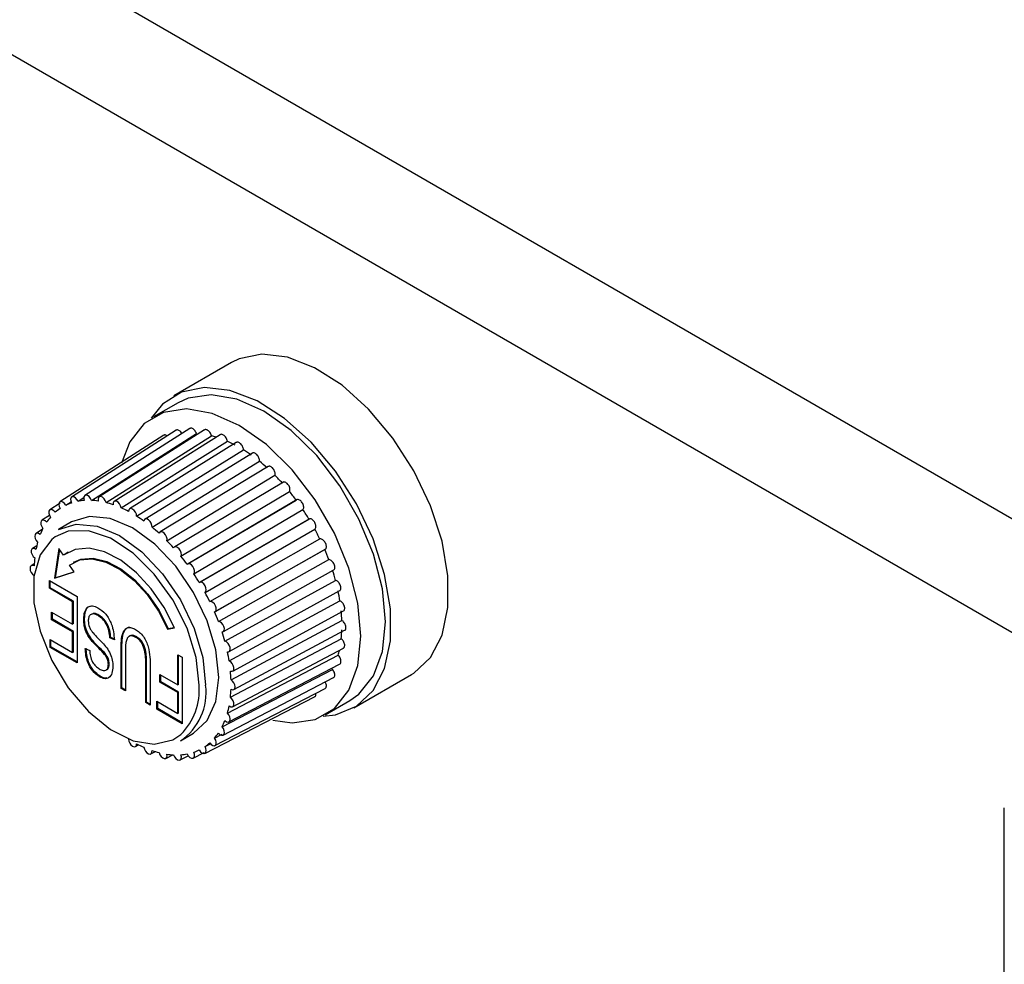
# Model space of a CAD drawing. Units: millimetres. Extents: x -192 to 838, y 12 to 498.
# Drawn here: x 739 to 781, y 284 to 325 of the extents above; entities that cross this region are included whole.
import ezdxf

# ---------------------------------------------------------------- set-up
doc = ezdxf.new("R2010")
doc.units = ezdxf.units.MM

msp = doc.modelspace()

# ---------------------------------------------------------------- linework, layer by layer
at = {"color": 7, "linetype": 'Continuous', "lineweight": 25}
for p, q in [((791.307, 297.776), (490.08, 471.671)), ((747.835, 310.2), (745.36, 308.771)), ((745.535, 308.468), (744.474, 307.856)), ((746.038, 307.36), (741.522, 304.478)), ((744.923, 307.07), (740.451, 304.2)), ((745.448, 307.284), (740.955, 304.405)), ((741.811, 304.268), (746.327, 307.15)), ((746.678, 307.297), (742.136, 304.418)), ((742.436, 304.171), (746.977, 307.051)), ((747.351, 307.095), (742.783, 304.224)), ((743.089, 303.942), (747.658, 306.814)), ((748.044, 306.76), (743.448, 303.902)), ((743.754, 303.587), (748.351, 306.444)), ((748.739, 306.301), (744.115, 303.462)), ((744.415, 303.113), (749.039, 305.952)), ((749.419, 305.729), (744.768, 302.913)), ((745.056, 302.533), (749.706, 305.349)), ((750.069, 305.057), (745.392, 302.268)), ((741.229, 304.23), (741.481, 304.391)), ((745.66, 301.861), (750.336, 304.65)), ((740.461, 304.148), (740.022, 303.866)), ((740.705, 304.058), (740.928, 304.201)), ((745.926, 301.518), (750.626, 304.277)), ((750.671, 304.301), (745.971, 301.542)), ((740.003, 303.622), (739.676, 303.413)), ((746.212, 301.113), (750.912, 303.872)), ((740.953, 303.341), (740.387, 303.014)), ((746.45, 300.741), (751.171, 303.467)), ((751.212, 303.479), (746.49, 300.753)), ((739.707, 303.032), (739.421, 302.85)), ((746.7, 300.308), (751.421, 303.034)), ((739.454, 302.311), (739.267, 302.194)), ((746.903, 299.916), (751.642, 302.607)), ((740.407, 302.198), (740.214, 300.916)), ((740.433, 302.157), (740.25, 300.936)), ((740.597, 301.904), (740.407, 302.198)), ((740.632, 301.925), (740.597, 301.904)), ((740.806, 302.043), (740.632, 301.925)), ((747.111, 299.466), (751.85, 302.157)), ((747.154, 299.493), (751.893, 302.184)), ((739.345, 301.539), (739.215, 301.458)), ((741.057, 301.192), (740.867, 301.485)), ((741.056, 301.61), (741.021, 301.59)), ((747.274, 299.064), (752.028, 301.719)), ((740.214, 300.916), (741.057, 301.192)), ((740.25, 300.936), (741.052, 301.2)), ((747.493, 298.629), (752.247, 301.284)), ((739.996, 300.819), (741.186, 300.133)), ((739.996, 300.485), (739.996, 300.819)), ((740.032, 300.506), (740.032, 300.799)), ((740.25, 300.936), (740.214, 300.916)), ((747.554, 298.205), (752.319, 300.824)), ((740.032, 300.506), (739.996, 300.485)), ((740.993, 299.91), (739.996, 300.485)), ((741.028, 299.931), (740.032, 300.506)), ((741.186, 300.133), (741.186, 297.275)), ((747.74, 297.766), (752.504, 300.385)), ((741.028, 299.931), (740.993, 299.91)), ((740.993, 298.945), (740.993, 299.91)), ((741.028, 298.966), (741.028, 299.931)), ((747.737, 297.36), (752.508, 299.945)), ((740.093, 299.465), (740.993, 298.945)), ((740.093, 299.131), (740.093, 299.465)), ((740.128, 299.151), (740.128, 299.444)), ((742.129, 299.332), (742.094, 299.312)), ((747.888, 296.925), (752.659, 299.51)), ((740.128, 299.151), (740.093, 299.131)), ((740.993, 298.611), (740.093, 299.131)), ((741.028, 298.632), (740.128, 299.151)), ((741.028, 298.966), (740.993, 298.945)), ((741.51, 299.174), (741.475, 299.154)), ((747.817, 296.551), (752.59, 299.102)), ((741.028, 298.632), (740.993, 298.611)), ((740.993, 297.72), (740.993, 298.611)), ((741.028, 297.741), (741.028, 298.632)), ((745.078, 298.733), (745.376, 298.78)), ((745.113, 298.754), (745.078, 298.733)), ((745.113, 298.754), (745.37, 298.794)), ((747.936, 296.127), (752.709, 298.679)), ((740.029, 298.277), (740.993, 297.72)), ((740.029, 297.943), (740.029, 298.277)), ((740.064, 297.963), (740.064, 298.257)), ((742.635, 298.372), (742.6, 298.351)), ((742.793, 298.271), (742.6, 298.351)), ((742.785, 298.31), (742.635, 298.372)), ((743.759, 298.391), (743.723, 298.371)), ((747.792, 295.797), (752.563, 298.317)), ((740.064, 297.963), (740.029, 297.943)), ((741.186, 297.275), (740.029, 297.943)), ((741.186, 297.316), (740.064, 297.963)), ((741.028, 297.741), (740.993, 297.72)), ((741.539, 297.895), (741.732, 297.813)), ((742.16, 297.928), (742.125, 297.907)), ((743.117, 297.847), (743.082, 297.827)), ((743.082, 296.18), (743.082, 297.827)), ((743.117, 296.201), (743.117, 297.847)), ((743.275, 297.714), (743.275, 296.069)), ((745.525, 297.628), (745.718, 297.517)), ((745.525, 296.329), (745.525, 297.628)), ((745.56, 296.349), (745.56, 297.608)), ((747.664, 295.116), (752.428, 297.609)), ((747.882, 295.391), (752.653, 297.912)), ((742.571, 297.236), (742.536, 297.216)), ((744.178, 297.233), (744.143, 297.213)), ((744.143, 295.568), (744.143, 297.213)), ((744.178, 295.588), (744.178, 297.233)), ((745.718, 297.517), (745.718, 294.659)), ((747.727, 294.734), (752.492, 297.227)), ((744.336, 297.103), (744.336, 295.457)), ((744.753, 296.774), (745.525, 296.329)), ((744.753, 296.44), (744.753, 296.774)), ((744.789, 296.461), (744.789, 296.754)), ((747.435, 294.527), (752.189, 296.996)), ((753.109, 295.348), (755.584, 296.776)), ((742.189, 296.699), (742.154, 296.679)), ((744.789, 296.461), (744.753, 296.44)), ((745.525, 295.995), (744.753, 296.44)), ((745.56, 296.015), (744.789, 296.461)), ((745.56, 296.349), (745.525, 296.329)), ((747.473, 294.171), (752.226, 296.641)), ((743.117, 296.201), (743.082, 296.18)), ((743.275, 296.069), (743.082, 296.18)), ((743.275, 296.11), (743.117, 296.201)), ((745.56, 296.015), (745.525, 295.995)), ((745.525, 295.104), (745.525, 295.995)), ((745.56, 295.125), (745.56, 296.015)), ((747.126, 293.717), (751.865, 296.168)), ((744.178, 295.588), (744.143, 295.568)), ((744.336, 295.457), (744.143, 295.568)), ((744.336, 295.497), (744.178, 295.588)), ((744.625, 295.624), (745.525, 295.104)), ((744.625, 295.29), (744.625, 295.624)), ((744.66, 295.31), (744.66, 295.603)), ((746.696, 293.384), (751.417, 295.82)), ((751.873, 295.038), (752.934, 295.651)), ((744.66, 295.31), (744.625, 295.29)), ((745.718, 294.659), (744.625, 295.29)), ((745.718, 294.7), (744.66, 295.31)), ((745.56, 295.125), (745.525, 295.104)), ((745.637, 293.92), (746.202, 294.247)), ((747.111, 294.042), (747.442, 294.213)), ((746.7, 293.674), (746.935, 293.796)), ((743.703, 293.683), (743.84, 293.755)), ((744.367, 293.36), (744.562, 293.463)), ((746.193, 293.178), (746.656, 293.417)), ((745.013, 293.166), (745.313, 293.323)), ((745.627, 293.105), (745.971, 293.283)), ((781.09, 291.04), (781.09, 220.818))]:
    msp.add_line(p, q, dxfattribs=at)
at = {"color": 8, "linetype": 'Continuous', "lineweight": 25}
msp.add_line((787.064, 295.326), (487.958, 467.996), dxfattribs=at)
at = {"color": 7, "linetype": 'Continuous', "lineweight": 25, "flags": 128}
for points in [[(755.584, 296.776), (755.688, 296.839), (756.405, 297.515), (756.903, 298.47), (757.157, 299.659), (757.157, 301.027), (756.903, 302.511), (756.405, 304.04), (755.688, 305.543), (754.785, 306.951), (753.738, 308.196), (752.596, 309.221), (751.413, 309.978), (750.243, 310.432), (749.142, 310.561), (748.162, 310.359), (747.835, 310.2)], [(751.778, 294.986), (752.31, 295.046), (753.213, 295.411), (753.93, 296.086), (754.428, 297.041), (754.682, 298.23), (754.682, 299.599), (754.428, 301.082), (753.93, 302.611), (753.213, 304.115), (752.31, 305.522), (751.263, 306.767), (750.121, 307.792), (748.938, 308.55), (747.768, 309.003), (746.668, 309.132), (745.687, 308.931), (744.872, 308.408), (744.381, 307.799)], [(752.934, 295.651), (753.325, 295.93), (753.949, 296.716), (754.336, 297.77), (754.467, 299.039), (754.336, 300.459), (753.949, 301.96), (753.325, 303.465), (752.497, 304.9), (751.505, 306.193), (750.399, 307.278), (749.234, 308.102), (748.07, 308.622), (746.964, 308.814), (745.972, 308.667), (745.535, 308.468)], [(749.612, 294.807), (750.444, 294.692), (751.436, 294.84), (752.265, 295.318), (752.888, 296.104), (753.275, 297.158), (753.406, 298.426), (753.275, 299.847), (752.888, 301.347), (752.265, 302.853), (751.436, 304.288), (750.444, 305.58), (749.338, 306.666), (748.174, 307.49), (747.009, 308.01), (745.903, 308.202), (744.911, 308.055), (744.083, 307.576), (743.459, 306.79), (743.103, 305.864)], [(741.229, 304.23), (741.178, 304.313), (741.114, 304.378), (741.045, 304.415), (740.982, 304.417), (740.935, 304.386), (740.911, 304.325), (740.914, 304.244), (740.943, 304.155)], [(741.811, 304.268), (741.768, 304.355), (741.708, 304.429), (741.639, 304.478), (741.573, 304.494), (741.519, 304.476), (741.485, 304.426), (741.477, 304.352), (741.496, 304.264)], [(742.436, 304.171), (742.402, 304.26), (742.348, 304.341), (742.282, 304.401), (742.213, 304.431), (742.153, 304.427), (742.11, 304.389), (742.091, 304.323), (742.1, 304.239)], [(740.705, 304.058), (740.648, 304.135), (740.58, 304.19), (740.513, 304.213), (740.455, 304.202), (740.417, 304.158), (740.403, 304.087), (740.417, 304.002), (740.455, 303.913)], [(743.089, 303.942), (743.065, 304.031), (743.018, 304.116), (742.956, 304.186), (742.887, 304.229), (742.822, 304.239), (742.771, 304.214), (742.743, 304.158), (742.74, 304.08)], [(740.252, 303.756), (740.189, 303.825), (740.121, 303.868), (740.056, 303.878), (740.005, 303.853), (739.976, 303.798), (739.974, 303.72), (739.997, 303.631), (740.044, 303.546)], [(746.202, 294.247), (746.203, 294.247), (746.793, 294.794), (747.163, 295.614), (747.29, 296.651), (747.163, 297.833), (746.793, 299.081), (746.203, 300.31), (745.434, 301.435), (744.538, 302.38), (743.578, 303.081), (742.617, 303.489), (741.721, 303.578), (740.953, 303.341)], [(743.754, 303.587), (743.741, 303.673), (743.703, 303.761), (743.645, 303.838), (743.578, 303.893), (743.51, 303.916), (743.453, 303.905), (743.414, 303.861), (743.401, 303.791)], [(739.881, 303.332), (739.815, 303.392), (739.746, 303.422), (739.686, 303.418), (739.643, 303.38), (739.624, 303.314), (739.633, 303.23), (739.666, 303.141), (739.72, 303.061)], [(740.387, 303.014), (741.156, 303.251), (742.051, 303.163), (743.012, 302.754), (743.973, 302.053), (744.868, 301.108), (745.637, 299.983), (746.227, 298.755), (746.598, 297.507), (746.724, 296.324)], [(744.415, 303.113), (744.413, 303.194), (744.384, 303.283), (744.333, 303.366), (744.268, 303.431), (744.199, 303.468), (744.137, 303.471), (744.09, 303.439), (744.066, 303.378)], [(740.246, 302.697), (740.101, 302.587), (739.595, 301.919), (739.333, 300.989), (739.333, 299.866), (739.595, 298.634), (740.101, 297.382), (740.811, 296.206), (741.675, 295.19), (742.627, 294.412), (743.597, 293.929), (744.513, 293.776), (745.308, 293.965), (745.661, 294.202)], [(739.601, 302.796), (739.532, 302.845), (739.466, 302.862), (739.412, 302.844), (739.378, 302.794), (739.37, 302.719), (739.389, 302.632), (739.431, 302.545), (739.491, 302.471)], [(745.056, 302.533), (745.064, 302.607), (745.045, 302.695), (745.002, 302.782), (744.942, 302.856), (744.874, 302.905), (744.807, 302.921), (744.753, 302.903), (744.719, 302.853)], [(745.66, 301.861), (745.678, 301.927), (745.67, 302.01), (745.636, 302.099), (745.582, 302.18), (745.516, 302.24), (745.447, 302.27), (745.387, 302.266), (745.345, 302.228)], [(739.418, 302.162), (739.35, 302.199), (739.287, 302.202), (739.24, 302.17), (739.216, 302.109), (739.219, 302.028), (739.248, 301.939), (739.298, 301.856), (739.363, 301.791)], [(745.376, 298.78), (744.937, 299.656), (744.385, 300.462), (743.75, 301.154), (743.066, 301.694), (742.373, 302.054), (741.706, 302.213), (741.103, 302.162), (740.597, 301.904)], [(739.339, 301.445), (739.271, 301.469), (739.214, 301.457), (739.175, 301.413), (739.162, 301.343), (739.175, 301.257), (739.214, 301.169), (739.271, 301.091), (739.339, 301.037)], [(740.867, 301.485), (741.313, 301.712), (741.844, 301.757), (742.432, 301.617), (743.043, 301.301), (743.645, 300.824), (744.204, 300.214), (744.691, 299.505), (745.078, 298.733)], [(741.056, 301.61), (741.349, 301.733), (741.88, 301.777), (742.467, 301.638), (743.078, 301.321), (743.68, 300.845), (744.24, 300.235), (744.726, 299.525), (745.113, 298.754)], [(746.212, 301.113), (746.241, 301.169), (746.244, 301.247), (746.22, 301.335), (746.173, 301.421), (746.11, 301.49), (746.042, 301.533), (745.977, 301.543), (745.926, 301.518)], [(746.7, 300.308), (746.738, 300.352), (746.752, 300.423), (746.738, 300.509), (746.7, 300.597), (746.643, 300.674), (746.575, 300.729), (746.507, 300.752), (746.45, 300.741)], [(747.111, 299.466), (747.158, 299.498), (747.182, 299.559), (747.179, 299.64), (747.15, 299.729), (747.099, 299.812), (747.035, 299.877), (746.966, 299.914), (746.903, 299.916)], [(747.435, 298.607), (747.489, 298.625), (747.523, 298.676), (747.531, 298.75), (747.512, 298.837), (747.469, 298.925), (747.409, 298.998), (747.341, 299.047), (747.274, 299.064)], [(747.664, 297.753), (747.724, 297.758), (747.767, 297.795), (747.785, 297.861), (747.777, 297.945), (747.743, 298.034), (747.689, 298.115), (747.623, 298.175), (747.554, 298.205)], [(747.792, 296.925), (747.857, 296.915), (747.907, 296.94), (747.936, 296.996), (747.939, 297.074), (747.915, 297.162), (747.868, 297.248), (747.806, 297.317), (747.737, 297.36)], [(747.817, 296.143), (747.884, 296.119), (747.942, 296.13), (747.98, 296.174), (747.993, 296.245), (747.98, 296.331), (747.942, 296.419), (747.884, 296.496), (747.817, 296.551)], [(747.737, 295.425), (747.806, 295.389), (747.868, 295.386), (747.915, 295.417), (747.939, 295.478), (747.936, 295.559), (747.907, 295.648), (747.857, 295.732), (747.792, 295.797)], [(747.554, 294.791), (747.623, 294.742), (747.689, 294.726), (747.743, 294.744), (747.777, 294.794), (747.785, 294.868), (747.767, 294.956), (747.724, 295.043), (747.664, 295.116)], [(747.274, 294.256), (747.341, 294.196), (747.409, 294.165), (747.469, 294.17), (747.512, 294.208), (747.531, 294.273), (747.523, 294.357), (747.489, 294.446), (747.435, 294.527)], [(743.401, 294.001), (743.414, 293.915), (743.453, 293.827), (743.51, 293.749), (743.578, 293.695), (743.645, 293.671), (743.703, 293.682), (743.741, 293.726), (743.754, 293.797)], [(746.903, 293.832), (746.966, 293.762), (747.035, 293.719), (747.099, 293.709), (747.15, 293.734), (747.179, 293.79), (747.182, 293.868), (747.158, 293.956), (747.111, 294.042)], [(744.066, 293.645), (744.09, 293.557), (744.137, 293.471), (744.199, 293.402), (744.268, 293.359), (744.333, 293.349), (744.384, 293.374), (744.413, 293.429), (744.415, 293.507)], [(744.719, 293.416), (744.753, 293.327), (744.807, 293.247), (744.874, 293.187), (744.942, 293.156), (745.002, 293.161), (745.045, 293.199), (745.064, 293.264), (745.056, 293.348)], [(745.926, 293.358), (745.977, 293.275), (746.042, 293.21), (746.11, 293.173), (746.173, 293.17), (746.22, 293.202), (746.244, 293.263), (746.241, 293.344), (746.212, 293.433)], [(746.45, 293.53), (746.507, 293.453), (746.575, 293.398), (746.643, 293.374), (746.7, 293.386), (746.738, 293.43), (746.752, 293.5), (746.738, 293.586), (746.7, 293.674)], [(745.345, 293.32), (745.387, 293.232), (745.447, 293.159), (745.516, 293.11), (745.582, 293.093), (745.636, 293.111), (745.67, 293.161), (745.678, 293.236), (745.66, 293.323)]]:
    msp.add_lwpolyline(points, dxfattribs=at)
at = {"color": 8, "linetype": 'Continuous', "lineweight": 25, "flags": 128}
msp.add_lwpolyline([(746.441, 296.324), (746.309, 297.513), (745.922, 298.767), (745.308, 299.992), (744.513, 301.098), (743.597, 302.003), (742.627, 302.64), (741.675, 302.961), (740.811, 302.943), (740.246, 302.697)], dxfattribs=at)
at = {"color": 7, "linetype": 'Continuous', "lineweight": 25}
for centre, radius, start, end in [((746.021, 303.268), 3.901, 72.6773, 75.8067), ((745.548, 302.046), 5.213, 61.987, 66.1359), ((744.858, 300.85), 6.595, 54.4768, 58.0239), ((744.006, 299.727), 8.006, 47.9269, 51.0439), ((743.132, 298.806), 9.276, 42.0377, 44.8632), ((742.405, 298.178), 10.237, 36.5691, 39.2148), ((741.594, 302.223), 2.039, 108.6309, 115.8556), ((741.664, 301.934), 2.337, 94.1288, 100.7247), ((741.666, 301.331), 2.941, 81.5185, 87.1773), ((741.484, 300.447), 3.844, 70.9315, 75.6644), ((741.816, 302.021), 2.337, 139.2849, 145.88), ((741.6, 302.226), 2.039, 124.1552, 131.3795), ((741.057, 299.369), 5.005, 62.0768, 66.0461), ((740.394, 298.221), 6.331, 54.5536, 57.9471), ((741.984, 297.876), 10.755, 31.3218, 33.8818), ((739.576, 297.142), 7.686, 47.9944, 50.9764), ((742.337, 301.718), 2.941, 152.8303, 158.4881), ((741.985, 297.872), 10.755, 26.1182, 28.6782), ((743.194, 301.433), 3.845, 164.3411, 169.0732), ((738.737, 296.258), 8.905, 42.0989, 44.802), ((738.039, 295.655), 9.828, 36.6264, 39.1576), ((742.457, 298.086), 10.238, 20.7854, 23.431), ((744.342, 301.264), 5.006, 173.9576, 177.9262), ((737.635, 295.365), 10.325, 31.3772, 33.8264), ((743.364, 298.402), 9.277, 15.1375, 17.9627), ((737.637, 295.362), 10.325, 26.1737, 28.6228), ((744.598, 298.698), 8.007, 8.9575, 12.0741), ((738.089, 295.567), 9.828, 20.8427, 23.3737), ((745.997, 298.874), 6.596, 1.9785, 5.525), ((738.96, 295.87), 8.906, 15.1987, 17.9016), ((747.378, 298.874), 5.215, 353.8678, 358.016), ((740.145, 296.154), 7.687, 9.025, 12.0066), ((748.666, 298.674), 3.91, 344.2017, 347.3258), ((741.488, 296.324), 6.333, 2.0553, 5.4482), ((744.236, 296.002), 2.509, 303.9367, 7.3755), ((742.814, 296.324), 5.006, 353.9576, 357.9262), ((743.961, 296.154), 3.845, 344.3411, 349.0732), ((744.818, 295.87), 2.941, 332.8303, 338.4881), ((745.339, 295.567), 2.337, 319.2849, 325.88), ((746.098, 298.219), 5.005, 242.0768, 246.0461), ((745.555, 295.362), 2.039, 304.1552, 311.3795), ((745.671, 297.141), 3.844, 250.9315, 255.6644), ((745.489, 296.257), 2.941, 261.5185, 267.1773), ((745.491, 295.654), 2.337, 274.1288, 280.7247), ((745.561, 295.365), 2.039, 288.6309, 295.8556)]:
    msp.add_arc(centre, radius, start, end, dxfattribs=at)
at = {"color": 8, "linetype": 'Continuous', "lineweight": 25}
msp.add_arc((743.8, 296.091), 2.652, 314.5765, 5.0465, dxfattribs=at)
at = {"color": 7, "linetype": 'Continuous', "lineweight": 25}
for points, knots in [([(746.327, 307.15), (746.316, 307.175), (746.295, 307.226), (746.244, 307.294), (746.186, 307.346), (746.126, 307.374), (746.073, 307.38), (746.049, 307.365), (746.039, 307.358)], [0, 0, 0, 0, 0.172812, 0.345758, 0.519309, 0.694311, 0.868078, 1, 1, 1, 1]), ([(745.074, 307.044), (745.073, 307.045), (745.053, 307.063), (745.012, 307.079), (744.959, 307.088), (744.934, 307.074), (744.924, 307.067)], [0, 0, 0, 0, 0.014598, 0.370686, 0.729747, 1, 1, 1, 1]), ([(745.7, 307.145), (745.693, 307.157), (745.673, 307.194), (745.626, 307.243), (745.566, 307.286), (745.508, 307.302), (745.467, 307.3), (745.452, 307.285), (745.449, 307.282)], [0, 0, 0, 0, 0.103157, 0.312171, 0.521918, 0.733416, 0.943424, 1, 1, 1, 1]), ([(746.977, 307.051), (746.969, 307.076), (746.954, 307.127), (746.909, 307.2), (746.854, 307.26), (746.793, 307.301), (746.736, 307.316), (746.696, 307.313), (746.682, 307.298), (746.679, 307.295)], [0, 0, 0, 0, 0.160047, 0.320219, 0.480951, 0.643026, 0.803959, 0.963417, 1, 1, 1, 1]), ([(747.658, 306.814), (747.653, 306.839), (747.643, 306.889), (747.605, 306.965), (747.554, 307.032), (747.495, 307.083), (747.436, 307.11), (747.385, 307.114), (747.362, 307.099), (747.353, 307.092)], [0, 0, 0, 0, 0.148708, 0.297531, 0.446875, 0.597467, 0.746997, 0.895158, 1, 1, 1, 1]), ([(748.351, 306.444), (748.349, 306.468), (748.345, 306.516), (748.315, 306.594), (748.27, 306.667), (748.214, 306.726), (748.154, 306.765), (748.097, 306.778), (748.058, 306.774), (748.046, 306.76), (748.045, 306.759)], [0, 0, 0, 0, 0.139779, 0.279666, 0.420043, 0.561593, 0.702144, 0.841409, 0.98422, 1, 1, 1, 1]), ([(749.039, 305.952), (749.04, 305.974), (749.043, 306.019), (749.021, 306.097), (748.984, 306.173), (748.932, 306.239), (748.873, 306.288), (748.813, 306.313), (748.766, 306.317), (748.747, 306.302), (748.74, 306.298)], [0, 0, 0, 0, 0.132897, 0.265898, 0.399364, 0.533945, 0.667577, 0.799986, 0.935766, 1, 1, 1, 1]), ([(749.706, 305.349), (749.711, 305.369), (749.72, 305.409), (749.707, 305.484), (749.677, 305.562), (749.631, 305.634), (749.575, 305.692), (749.514, 305.729), (749.46, 305.742), (749.432, 305.731), (749.42, 305.727)], [0, 0, 0, 0, 0.127647, 0.255394, 0.383588, 0.512853, 0.641206, 0.768385, 0.898801, 1, 1, 1, 1]), ([(750.336, 304.65), (750.343, 304.667), (750.358, 304.701), (750.355, 304.773), (750.334, 304.85), (750.294, 304.926), (750.242, 304.991), (750.182, 305.039), (750.124, 305.061), (750.084, 305.066), (750.07, 305.057), (750.069, 305.056)], [0, 0, 0, 0, 0.12356, 0.247217, 0.371307, 0.496433, 0.620676, 0.743782, 0.870024, 0.993952, 1, 1, 1, 1]), ([(750.912, 303.872), (750.922, 303.885), (750.943, 303.913), (750.949, 303.979), (750.937, 304.054), (750.905, 304.132), (750.858, 304.203), (750.801, 304.261), (750.742, 304.295), (750.696, 304.307), (750.677, 304.3), (750.672, 304.298)], [0, 0, 0, 0, 0.120209, 0.240512, 0.361236, 0.482969, 0.603843, 0.72361, 0.846427, 0.966995, 1, 1, 1, 1]), ([(751.421, 303.034), (751.434, 303.044), (751.459, 303.065), (751.475, 303.123), (751.472, 303.195), (751.449, 303.273), (751.409, 303.348), (751.356, 303.413), (751.296, 303.457), (751.246, 303.48), (751.221, 303.476), (751.213, 303.475)], [0, 0, 0, 0, 0.117337, 0.234766, 0.352606, 0.47143, 0.589416, 0.706322, 0.826205, 0.943892, 1, 1, 1, 1]), ([(751.85, 302.157), (751.865, 302.163), (751.895, 302.177), (751.92, 302.226), (751.926, 302.292), (751.912, 302.368), (751.879, 302.445), (751.832, 302.516), (751.774, 302.571), (751.714, 302.606), (751.669, 302.613), (751.648, 302.608), (751.642, 302.607)], [0, 0, 0, 0, 0.1066286, 0.2133401, 0.3204255, 0.4284052, 0.5356235, 0.6418601, 0.7508022, 0.8577485, 0.9659137, 1, 1, 1, 1]), ([(752.245, 301.286), (752.254, 301.294), (752.275, 301.313), (752.287, 301.369), (752.283, 301.44), (752.259, 301.518), (752.218, 301.593), (752.164, 301.657), (752.104, 301.701), (752.058, 301.718), (752.034, 301.719), (752.028, 301.719)], [0, 0, 0, 0, 0.088717, 0.212767, 0.337853, 0.462057, 0.585123, 0.711324, 0.835213, 0.960514, 1, 1, 1, 1]), ([(752.502, 300.388), (752.509, 300.392), (752.529, 300.403), (752.548, 300.447), (752.553, 300.513), (752.538, 300.59), (752.504, 300.667), (752.455, 300.737), (752.397, 300.791), (752.35, 300.817), (752.325, 300.823), (752.319, 300.824)], [0, 0, 0, 0, 0.058304, 0.186494, 0.315755, 0.444104, 0.571278, 0.70169, 0.829713, 0.959196, 1, 1, 1, 1]), ([(741.475, 299.154), (741.482, 299.266), (741.497, 299.489), (741.64, 299.692), (741.85, 299.759), (742.008, 299.686), (742.088, 299.649)], [0, 0, 0, 0, 0.280546, 0.560355, 0.780059, 1, 1, 1, 1]), ([(741.51, 299.174), (741.518, 299.285), (741.534, 299.505), (741.656, 299.707), (741.784, 299.727), (741.827, 299.734)], [0, 0, 0, 0, 0.398998, 0.796948, 1, 1, 1, 1]), ([(752.659, 299.511), (752.661, 299.512), (752.679, 299.517), (752.7, 299.551), (752.715, 299.609), (752.709, 299.682), (752.683, 299.76), (752.641, 299.834), (752.587, 299.897), (752.54, 299.931), (752.514, 299.942), (752.508, 299.945)], [0, 0, 0, 0, 0.019631, 0.153085, 0.287654, 0.421274, 0.553671, 0.689439, 0.82272, 0.95752, 1, 1, 1, 1]), ([(742.094, 299.312), (742.031, 299.342), (741.905, 299.402), (741.757, 299.365), (741.678, 299.244), (741.671, 299.134), (741.668, 299.079)], [0, 0, 0, 0, 0.280164, 0.559296, 0.779286, 1, 1, 1, 1]), ([(742.129, 299.332), (742.064, 299.366), (741.962, 299.42), (741.884, 299.39), (741.855, 299.379)], [0, 0, 0, 0, 0.629108, 1, 1, 1, 1]), ([(742.088, 299.649), (742.205, 299.569), (742.439, 299.408), (742.739, 298.857), (742.772, 298.494), (742.793, 298.271)], [0, 0, 0, 0, 0.280446, 0.559543, 1, 1, 1, 1]), ([(742.6, 298.351), (742.592, 298.449), (742.578, 298.643), (742.463, 298.942), (742.284, 299.18), (742.157, 299.268), (742.094, 299.312)], [0, 0, 0, 0, 0.281029, 0.559858, 0.779904, 1, 1, 1, 1]), ([(742.635, 298.372), (742.628, 298.469), (742.613, 298.663), (742.498, 298.963), (742.319, 299.201), (742.192, 299.288), (742.129, 299.332)], [0, 0, 0, 0, 0.281029, 0.559858, 0.779904, 1, 1, 1, 1]), ([(742.125, 297.907), (742.028, 298), (741.836, 298.186), (741.601, 298.522), (741.485, 298.87), (741.478, 299.059), (741.475, 299.154)], [0, 0, 0, 0, 0.2812313, 0.5597853, 0.7794034, 1, 1, 1, 1]), ([(742.16, 297.928), (742.063, 298.021), (741.871, 298.206), (741.637, 298.543), (741.521, 298.891), (741.514, 299.08), (741.51, 299.174)], [0, 0, 0, 0, 0.2812313, 0.5597853, 0.7794034, 1, 1, 1, 1]), ([(741.668, 299.079), (741.675, 298.991), (741.685, 298.858), (741.786, 298.677), (741.97, 298.445), (742.211, 298.224), (742.469, 297.933), (742.629, 297.669), (742.717, 297.386), (742.725, 297.217), (742.728, 297.132)], [0, 0, 0, 0, 0.12397, 0.186368, 0.249064, 0.499808, 0.625074, 0.749913, 0.874789, 1, 1, 1, 1]), ([(752.708, 298.681), (752.719, 298.687), (752.745, 298.701), (752.765, 298.751), (752.769, 298.817), (752.752, 298.894), (752.717, 298.972), (752.667, 299.041), (752.622, 299.082), (752.596, 299.098), (752.59, 299.102)], [0, 0, 0, 0, 0.109541, 0.251029, 0.391519, 0.530723, 0.673472, 0.813605, 0.955336, 1, 1, 1, 1]), ([(743.082, 297.827), (743.085, 298.102), (743.088, 298.446), (743.246, 298.723), (743.367, 298.806), (743.529, 298.805), (743.647, 298.745), (743.706, 298.715)], [0, 0, 0, 0, 0.499529, 0.624795, 0.75003, 0.874791, 1, 1, 1, 1]), ([(743.117, 297.847), (743.119, 298.124), (743.122, 298.471), (743.283, 298.739), (743.372, 298.818), (743.444, 298.813), (743.463, 298.812)], [0, 0, 0, 0, 0.630414, 0.788502, 0.94655, 1, 1, 1, 1]), ([(743.723, 298.371), (743.68, 298.394), (743.593, 298.439), (743.468, 298.453), (743.378, 298.392), (743.268, 298.179), (743.272, 297.92), (743.275, 297.714)], [0, 0, 0, 0, 0.125171, 0.2499165, 0.3747551, 0.4999246, 1, 1, 1, 1]), ([(743.759, 298.391), (743.715, 298.414), (743.629, 298.459), (743.507, 298.476), (743.455, 298.432), (743.43, 298.412)], [0, 0, 0, 0, 0.347836, 0.6944896, 1, 1, 1, 1]), ([(743.706, 298.715), (743.766, 298.677), (743.884, 298.602), (744.049, 298.416), (744.175, 298.194), (744.331, 297.731), (744.334, 297.382), (744.336, 297.103)], [0, 0, 0, 0, 0.125245, 0.250086, 0.375231, 0.500475, 1, 1, 1, 1]), ([(744.143, 297.213), (744.146, 297.411), (744.149, 297.658), (744.044, 297.987), (743.968, 298.152), (743.851, 298.289), (743.766, 298.344), (743.723, 298.371)], [0, 0, 0, 0, 0.500079, 0.62541, 0.750335, 0.874893, 1, 1, 1, 1]), ([(744.178, 297.233), (744.181, 297.431), (744.184, 297.679), (744.08, 298.008), (744.003, 298.172), (743.886, 298.309), (743.801, 298.364), (743.759, 298.391)], [0, 0, 0, 0, 0.500079, 0.62541, 0.750335, 0.874893, 1, 1, 1, 1]), ([(752.652, 297.914), (752.658, 297.916), (752.679, 297.922), (752.702, 297.959), (752.715, 298.018), (752.708, 298.092), (752.681, 298.17), (752.637, 298.244), (752.595, 298.292), (752.569, 298.312), (752.563, 298.317)], [0, 0, 0, 0, 0.052251, 0.202841, 0.35237, 0.50053, 0.652463, 0.801613, 0.952463, 1, 1, 1, 1]), ([(742.154, 296.679), (742.052, 296.753), (741.848, 296.9), (741.584, 297.381), (741.556, 297.7), (741.539, 297.895)], [0, 0, 0, 0, 0.279902, 0.559764, 1, 1, 1, 1]), ([(742.189, 296.699), (742.087, 296.773), (741.883, 296.92), (741.619, 297.401), (741.592, 297.72), (741.575, 297.915)], [0, 0, 0, 0, 0.279902, 0.559764, 1, 1, 1, 1]), ([(741.732, 297.813), (741.739, 297.732), (741.752, 297.572), (741.837, 297.323), (741.986, 297.122), (742.092, 297.053), (742.144, 297.018)], [0, 0, 0, 0, 0.281064, 0.560372, 0.77968, 1, 1, 1, 1]), ([(742.536, 297.216), (742.531, 297.288), (742.521, 297.43), (742.349, 297.689), (742.21, 297.824), (742.125, 297.907)], [0, 0, 0, 0, 0.279346, 0.557472, 1, 1, 1, 1]), ([(742.571, 297.236), (742.566, 297.308), (742.557, 297.451), (742.384, 297.709), (742.245, 297.844), (742.16, 297.928)], [0, 0, 0, 0, 0.279346, 0.557472, 1, 1, 1, 1]), ([(752.491, 297.228), (752.503, 297.236), (752.53, 297.252), (752.55, 297.303), (752.552, 297.372), (752.534, 297.449), (752.498, 297.526), (752.459, 297.579), (752.434, 297.604), (752.428, 297.609)], [0, 0, 0, 0, 0.142488, 0.303338, 0.462715, 0.626151, 0.786593, 0.948863, 1, 1, 1, 1]), ([(742.144, 297.018), (742.201, 296.991), (742.315, 296.935), (742.454, 296.956), (742.528, 297.066), (742.533, 297.166), (742.536, 297.216)], [0, 0, 0, 0, 0.2805, 0.559788, 0.779507, 1, 1, 1, 1]), ([(742.442, 296.99), (742.458, 296.991), (742.513, 296.995), (742.562, 297.089), (742.568, 297.187), (742.571, 297.236)], [0, 0, 0, 0, 0.17311, 0.585828, 1, 1, 1, 1]), ([(742.728, 297.132), (742.722, 297.028), (742.708, 296.82), (742.576, 296.627), (742.375, 296.573), (742.228, 296.644), (742.154, 296.679)], [0, 0, 0, 0, 0.280585, 0.56029, 0.779881, 1, 1, 1, 1]), ([(752.225, 296.644), (752.231, 296.646), (752.254, 296.653), (752.276, 296.691), (752.289, 296.752), (752.28, 296.826), (752.251, 296.905), (752.217, 296.962), (752.194, 296.99), (752.189, 296.996)], [0, 0, 0, 0, 0.073666, 0.247425, 0.419594, 0.596147, 0.769465, 0.944759, 1, 1, 1, 1]), ([(742.463, 296.633), (742.444, 296.627), (742.367, 296.602), (742.266, 296.658), (742.189, 296.699)], [0, 0, 0, 0, 0.245896, 1, 1, 1, 1]), ([(751.865, 296.169), (751.878, 296.177), (751.904, 296.194), (751.923, 296.248), (751.924, 296.317), (751.907, 296.391), (751.883, 296.436), (751.872, 296.456)], [0, 0, 0, 0, 0.1967101, 0.4047585, 0.6181052, 0.8275434, 1, 1, 1, 1]), ([(751.416, 295.823), (751.422, 295.826), (751.444, 295.834), (751.465, 295.873), (751.477, 295.92), (751.471, 295.954), (751.47, 295.963)], [0, 0, 0, 0, 0.151967, 0.507959, 0.873016, 1, 1, 1, 1])]:
    msp.add_open_spline(points, degree=3, knots=knots, dxfattribs=at)

doc.saveas('drawing.dxf')
